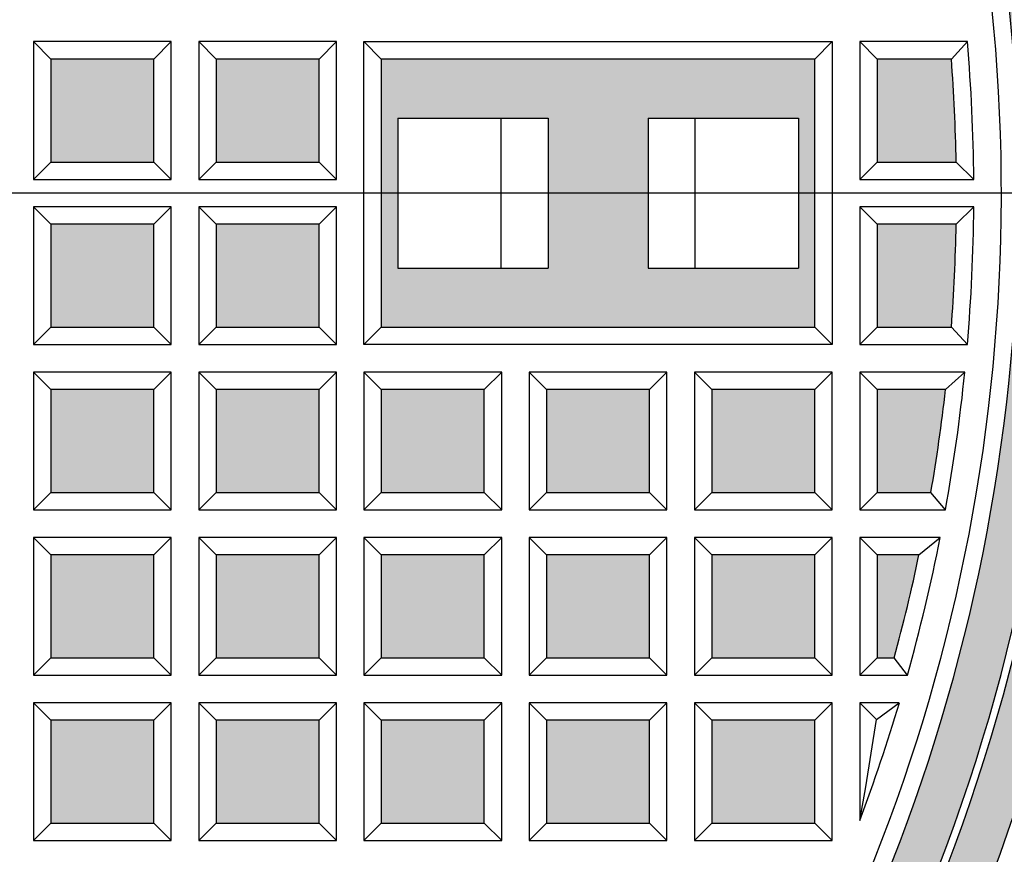
# Model space of a CAD drawing. Units: millimetres. Extents: x 2690 to 3856, y 132 to 3566.
# Drawn here: x 3474 to 3670, y 2994 to 3161 of the extents above; entities that cross this region are included whole.
import ezdxf

# ---------------------------------------------------------------- set-up
doc = ezdxf.new("R2010")
doc.units = ezdxf.units.MM
doc.layers.add('Beton', color=254, linetype='Continuous')
doc.layers.add('putdeksel', color=7, linetype='Continuous', true_color=0x504847)

msp = doc.modelspace()

# ---------------------------------------------------------------- hatches: boundary and pattern name
at = {"layer": 'Beton'}
h = msp.add_hatch(color=256, dxfattribs=at)
h.dxf.hatch_style = 1
h.paths.add_polyline_path([(3748.58, 3126.11, 1), (2868.58, 3126.11, 1)])
h.paths.add_polyline_path([(2888.58, 3126.11, -1), (3728.58, 3126.11, -1)], flags=16)
h.paths.add_polyline_path([(2890.59, 3126.11, -1), (3726.57, 3126.11, -1)], flags=0)
h.paths.add_polyline_path([(3043.3, 2805.68), (3058.1, 2823.32, 0.01832), (3080.93, 2805.8), (3067.73, 2786.93, -0.018513)], flags=0)
h.paths.add_polyline_path([(3066.9, 2791.78, -0.014291), (3048.2, 2806.14), (3058.55, 2818.47, 0.013985), (3076.14, 2804.97)], flags=0)
h.paths.add_polyline_path([(3072.23, 2783.78), (3085.44, 2802.64, 0.01832), (3109.72, 2787.17), (3098.2, 2767.23, -0.018513)], flags=0)
h.paths.add_polyline_path([(3077.07, 2784.66), (3086.31, 2797.85, 0.013985), (3105.01, 2785.94), (3096.96, 2771.99, -0.014291)], flags=0)
h.paths.add_polyline_path([(3039.08, 2809.21, -0.018513), (3016.38, 2830.02), (3032.66, 2846.3, 0.01832), (3053.88, 2826.85)], flags=0)
h.paths.add_polyline_path([(3038.68, 2814.12, -0.014291), (3021.3, 2830.05), (3032.69, 2841.43, 0.013985), (3049.03, 2826.45)], flags=0)
h.paths.add_polyline_path([(2921.11, 3126.11, -1), (3696.04, 3126.11, -1)], flags=0)
h.paths.add_polyline_path([(2924.58, 3126.11, -1), (3692.58, 3126.11, -1)], flags=0)
h.paths.add_polyline_path([(3102.97, 2764.48), (3114.48, 2784.42, 0.01832), (3140.01, 2771.13), (3130.28, 2750.26, -0.018513)], flags=0)
h.paths.add_polyline_path([(3107.71, 2765.78), (3115.77, 2779.73, 0.013985), (3135.43, 2769.49), (3128.63, 2754.9, -0.014291)], flags=0)
h.paths.add_polyline_path([(3566.58, 3398.25), (3564.61, 3395.37), (3563.73, 3392.01), (3564.05, 3388.57), (3565.5, 3385.46), (3567.93, 3383.03), (3571.04, 3381.58), (3574.48, 3381.26), (3577.84, 3382.14), (3580.72, 3384.11, -74.99146)], flags=0)
h.paths.add_polyline_path([(3564.79, 3397.87), (3563.63, 3396.47), (3562.71, 3394.89), (3562.07, 3393.19), (3561.71, 3391.41), (3561.65, 3389.6), (3561.88, 3387.81), (3562.4, 3386.09), (3563.19, 3384.48), (3564.23, 3383.03), (3565.5, 3381.76), (3566.95, 3380.72), (3568.56, 3379.93), (3570.28, 3379.41), (3572.07, 3379.18), (3573.88, 3379.24), (3575.66, 3379.6), (3577.36, 3380.24), (3578.94, 3381.16), (3580.34, 3382.32, -67.901602)], flags=0)
at = {"layer": 'putdeksel'}
h = msp.add_hatch(color=256, dxfattribs=at)
h.dxf.hatch_style = 1
h.paths.add_polyline_path([(2924.58, 3126.11), (2933.58, 3126.11, -0.658578), (3566.58, 3398.25), (3564.61, 3395.37), (3563.73, 3392.01), (3564.05, 3388.57), (3565.5, 3385.46), (3567.93, 3383.03), (3571.04, 3381.58), (3574.48, 3381.26), (3577.84, 3382.14), (3580.72, 3384.11, -0.191991), (3683.58, 3126.11), (3692.58, 3126.11, 1)])
h.paths.add_polyline_path([(3692.58, 3126.11), (3683.58, 3126.11, -1), (2933.58, 3126.11), (2924.58, 3126.11, 1)])
h = msp.add_hatch(color=256, dxfattribs=at)
h.dxf.hatch_style = 1
h.paths.add_polyline_path([(3580.34, 3382.32), (3578.94, 3381.16), (3577.36, 3380.24), (3575.66, 3379.6), (3573.88, 3379.24), (3572.07, 3379.18), (3570.28, 3379.41), (3568.56, 3379.93), (3566.95, 3380.72), (3565.5, 3381.76), (3564.23, 3383.03), (3563.19, 3384.48), (3562.4, 3386.09), (3561.88, 3387.81), (3561.65, 3389.6), (3561.71, 3391.41), (3562.07, 3393.19), (3562.71, 3394.89), (3563.63, 3396.47), (3564.79, 3397.87, 0.65758), (2935.08, 3126.11), (2944.08, 3126.11, -0.640766), (3545.79, 3402.86), (3545.79, 3363.32), (3585.33, 3363.32, -0.179034), (3673.08, 3126.11), (3682.08, 3126.11, 0.191269)])
h.paths.add_polyline_path([(3682.08, 3126.11), (3673.08, 3126.11, -1), (2944.08, 3126.11), (2935.08, 3126.11, 1)])
h = msp.add_hatch(color=256, dxfattribs=at)
h.dxf.hatch_style = 1
h.paths.add_polyline_path([(3335.36, 3477.16, 0.014627), (3314.79, 3478.12), (3314.79, 3462.32), (3335.36, 3462.32)])
h.paths.add_polyline_path([(3368.36, 3473.07, 0.014758), (3347.79, 3475.99), (3347.79, 3462.32), (3368.36, 3462.32)])
h.paths.add_polyline_path([(3380.79, 3470.69), (3380.79, 3462.32), (3401.36, 3462.32), (3401.36, 3465.73, 0.01503)])
h.paths.add_polyline_path([(3401.36, 3449.89), (3380.79, 3449.89), (3380.79, 3429.32), (3401.36, 3429.32)])
h.paths.add_polyline_path([(3434.36, 3449.89), (3413.79, 3449.89), (3413.79, 3429.32), (3434.36, 3429.32)])
h.paths.add_polyline_path([(3467.36, 3440.34), (3470.83, 3442.46, 0.018078), (3447.55, 3453.36), (3443.33, 3453.36), (3443.33, 3425.86), (3446.79, 3429.32), (3467.36, 3429.32)])
h.paths.add_polyline_path([(3443.33, 3453.36), (3447.55, 3453.36), (3446.83, 3449.85)], flags=17)
h.paths.add_polyline_path([(3479.79, 3433.74), (3479.79, 3429.32), (3487.51, 3429.32, 0.006315)])
h.paths.add_polyline_path([(3500.36, 3416.89), (3479.79, 3416.89), (3479.79, 3396.32), (3500.36, 3396.32)])
h.paths.add_polyline_path([(3512.79, 3412.9), (3512.79, 3396.32), (3533.36, 3396.32), (3533.36, 3397.08, 0.018435)])
h.paths.add_polyline_path([(3533.36, 3383.89), (3512.79, 3383.89), (3512.79, 3363.32), (3533.36, 3363.32)])
h.paths.add_polyline_path([(3533.36, 3350.89), (3512.79, 3350.89), (3512.79, 3330.32), (3533.36, 3330.32)])
h.paths.add_polyline_path([(3566.36, 3350.89), (3545.79, 3350.89), (3545.79, 3330.32), (3566.36, 3330.32)])
h.paths.add_polyline_path([(3579.55, 3350.89), (3578.79, 3350.89), (3578.79, 3330.32), (3595.37, 3330.32, 0.018435)])
h.paths.add_polyline_path([(3599.36, 3317.89), (3578.79, 3317.89), (3578.79, 3297.32), (3599.36, 3297.32)])
h.paths.add_polyline_path([(3611.79, 3305.04), (3611.79, 3297.32), (3616.21, 3297.32, 0.006315)])
h.paths.add_polyline_path([(3622.81, 3284.89), (3611.79, 3284.89), (3611.79, 3264.32), (3632.36, 3264.32), (3632.36, 3264.37, 0.016078)])
h.paths.add_polyline_path([(3632.36, 3251.89), (3611.79, 3251.89), (3611.79, 3231.32), (3632.36, 3231.32)])
h.paths.add_polyline_path([(3632.36, 3218.89), (3611.79, 3218.89), (3611.79, 3198.32), (3632.36, 3198.32)])
h.paths.add_polyline_path([(3648.2, 3218.89), (3644.79, 3218.89), (3644.79, 3198.32), (3653.16, 3198.32, 0.01503)])
h.paths.add_polyline_path([(3655.54, 3185.89), (3644.79, 3185.89), (3644.79, 3165.32), (3658.46, 3165.32, 0.014758)])
h.paths.add_polyline_path([(3659.63, 3152.89), (3644.79, 3152.89), (3644.79, 3132.32), (3660.59, 3132.32, 0.014627)])
h.paths.add_polyline_path([(3599.36, 3284.89), (3578.79, 3284.89), (3578.79, 3264.32), (3599.36, 3264.32)])
h.paths.add_polyline_path([(3599.36, 3251.89), (3578.79, 3251.89), (3578.79, 3231.32), (3599.36, 3231.32)])
h.paths.add_polyline_path([(3599.36, 3218.89), (3578.79, 3218.89), (3578.79, 3198.32), (3599.36, 3198.32)])
h.paths.add_polyline_path([(3599.36, 3185.89), (3578.79, 3185.89), (3578.79, 3165.32), (3599.36, 3165.32)])
h.paths.add_polyline_path([(3632.36, 3185.89), (3611.79, 3185.89), (3611.79, 3165.32), (3632.36, 3165.32)])
h.paths.add_polyline_path([(3566.36, 3185.89), (3545.79, 3185.89), (3545.79, 3165.32), (3566.36, 3165.32)])
h.paths.add_polyline_path([(3566.36, 3218.89), (3545.79, 3218.89), (3545.79, 3198.32), (3566.36, 3198.32)])
h.paths.add_polyline_path([(3566.36, 3251.89), (3545.79, 3251.89), (3545.79, 3231.32), (3566.36, 3231.32)])
h.paths.add_polyline_path([(3566.36, 3284.89), (3545.79, 3284.89), (3545.79, 3264.32), (3566.36, 3264.32)])
h.paths.add_polyline_path([(3566.36, 3317.89), (3545.79, 3317.89), (3545.79, 3297.32), (3566.36, 3297.32)])
h.paths.add_polyline_path([(3533.36, 3317.89), (3512.79, 3317.89), (3512.79, 3297.32), (3533.36, 3297.32)])
h.paths.add_polyline_path([(3533.36, 3284.89), (3512.79, 3284.89), (3512.79, 3264.32), (3533.36, 3264.32)])
h.paths.add_polyline_path([(3533.36, 3251.89), (3512.79, 3251.89), (3512.79, 3231.32), (3533.36, 3231.32)])
h.paths.add_polyline_path([(3533.36, 3218.89), (3512.79, 3218.89), (3512.79, 3198.32), (3533.36, 3198.32)])
h.paths.add_polyline_path([(3533.36, 3185.89), (3512.79, 3185.89), (3512.79, 3165.32), (3533.36, 3165.32)])
h.paths.add_polyline_path([(3533.36, 3152.89), (3512.79, 3152.89), (3512.79, 3132.32), (3533.36, 3132.32)])
h.paths.add_polyline_path([(3500.36, 3152.89), (3479.79, 3152.89), (3479.79, 3132.32), (3500.36, 3132.32)])
h.paths.add_polyline_path([(3467.36, 3152.89), (3446.79, 3152.89), (3446.79, 3132.32), (3467.36, 3132.32)])
h.paths.add_polyline_path([(3434.36, 3152.89), (3413.79, 3152.89), (3413.79, 3132.32), (3434.36, 3132.32)])
h.paths.add_polyline_path([(3401.36, 3152.89), (3380.79, 3152.89), (3380.79, 3132.32), (3401.36, 3132.32)])
h.paths.add_polyline_path([(3368.36, 3152.89), (3347.79, 3152.89), (3347.79, 3132.32), (3368.36, 3132.32)])
h.paths.add_polyline_path([(3335.36, 3152.89), (3314.79, 3152.89), (3314.79, 3132.32), (3335.36, 3132.32)])
h.paths.add_polyline_path([(3335.36, 3185.89), (3314.79, 3185.89), (3314.79, 3165.32), (3335.36, 3165.32)])
h.paths.add_polyline_path([(3335.36, 3218.89), (3314.79, 3218.89), (3314.79, 3198.32), (3335.36, 3198.32)])
h.paths.add_polyline_path([(3335.36, 3251.89), (3314.79, 3251.89), (3314.79, 3231.32), (3335.36, 3231.32)])
h.paths.add_polyline_path([(3335.36, 3284.89), (3314.79, 3284.89), (3314.79, 3264.32), (3335.36, 3264.32)])
h.paths.add_polyline_path([(3335.36, 3317.89), (3314.79, 3317.89), (3314.79, 3297.32), (3335.36, 3297.32)])
h.paths.add_polyline_path([(3335.36, 3350.89), (3314.79, 3350.89), (3314.79, 3330.32), (3335.36, 3330.32)])
h.paths.add_polyline_path([(3335.36, 3383.89), (3314.79, 3383.89), (3314.79, 3363.32), (3335.36, 3363.32)])
h.paths.add_polyline_path([(3335.36, 3416.89), (3314.79, 3416.89), (3314.79, 3396.32), (3335.36, 3396.32)])
h.paths.add_polyline_path([(3335.36, 3449.89), (3314.79, 3449.89), (3314.79, 3429.32), (3335.36, 3429.32)])
h.paths.add_polyline_path([(3368.36, 3449.89), (3347.79, 3449.89), (3347.79, 3429.32), (3368.36, 3429.32)])
h.paths.add_polyline_path([(3368.36, 3416.89), (3347.79, 3416.89), (3347.79, 3396.32), (3368.36, 3396.32)])
h.paths.add_polyline_path([(3401.36, 3416.89), (3380.79, 3416.89), (3380.79, 3396.32), (3401.36, 3396.32)])
h.paths.add_polyline_path([(3434.36, 3416.89), (3413.79, 3416.89), (3413.79, 3396.32), (3434.36, 3396.32)])
h.paths.add_polyline_path([(3467.36, 3416.89), (3446.79, 3416.89), (3446.79, 3396.32), (3467.36, 3396.32)])
h.paths.add_polyline_path([(3500.36, 3185.89), (3479.79, 3185.89), (3479.79, 3165.32), (3500.36, 3165.32)])
h.paths.add_polyline_path([(3467.36, 3185.89), (3446.79, 3185.89), (3446.79, 3165.32), (3467.36, 3165.32)])
h.paths.add_polyline_path([(3434.36, 3185.89), (3413.79, 3185.89), (3413.79, 3165.32), (3434.36, 3165.32)])
h.paths.add_polyline_path([(3401.36, 3185.89), (3380.79, 3185.89), (3380.79, 3165.32), (3401.36, 3165.32)])
h.paths.add_polyline_path([(3368.36, 3185.89), (3347.79, 3185.89), (3347.79, 3165.32), (3368.36, 3165.32)])
h.paths.add_polyline_path([(3368.36, 3218.89), (3347.79, 3218.89), (3347.79, 3198.32), (3368.36, 3198.32)])
h.paths.add_polyline_path([(3368.36, 3251.89), (3347.79, 3251.89), (3347.79, 3231.32), (3368.36, 3231.32)])
h.paths.add_polyline_path([(3368.36, 3284.89), (3347.79, 3284.89), (3347.79, 3264.32), (3368.36, 3264.32)])
h.paths.add_polyline_path([(3368.36, 3317.89), (3347.79, 3317.89), (3347.79, 3297.32), (3368.36, 3297.32)])
h.paths.add_polyline_path([(3368.36, 3350.89), (3347.79, 3350.89), (3347.79, 3330.32), (3368.36, 3330.32)])
h.paths.add_polyline_path([(3368.36, 3383.89), (3347.79, 3383.89), (3347.79, 3363.32), (3368.36, 3363.32)])
h.paths.add_polyline_path([(3401.36, 3383.89), (3380.79, 3383.89), (3380.79, 3363.32), (3401.36, 3363.32)])
h.paths.add_polyline_path([(3401.36, 3350.89), (3380.79, 3350.89), (3380.79, 3330.32), (3401.36, 3330.32)])
h.paths.add_polyline_path([(3401.36, 3317.89), (3380.79, 3317.89), (3380.79, 3297.32), (3401.36, 3297.32)])
h.paths.add_polyline_path([(3401.36, 3284.89), (3380.79, 3284.89), (3380.79, 3264.32), (3401.36, 3264.32)])
h.paths.add_polyline_path([(3401.36, 3251.89), (3380.79, 3251.89), (3380.79, 3231.32), (3401.36, 3231.32)])
h.paths.add_polyline_path([(3401.36, 3218.89), (3380.79, 3218.89), (3380.79, 3198.32), (3401.36, 3198.32)])
h.paths.add_polyline_path([(3434.36, 3218.89), (3413.79, 3218.89), (3413.79, 3198.32), (3434.36, 3198.32)])
h.paths.add_polyline_path([(3467.36, 3218.89), (3446.79, 3218.89), (3446.79, 3198.32), (3467.36, 3198.32)])
h.paths.add_polyline_path([(3500.36, 3218.89), (3479.79, 3218.89), (3479.79, 3198.32), (3500.36, 3198.32)])
h.paths.add_polyline_path([(3500.36, 3251.89), (3479.79, 3251.89), (3479.79, 3231.32), (3500.36, 3231.32)])
h.paths.add_polyline_path([(3500.36, 3284.89), (3479.79, 3284.89), (3479.79, 3264.32), (3500.36, 3264.32)])
h.paths.add_polyline_path([(3500.36, 3317.89), (3479.79, 3317.89), (3479.79, 3297.32), (3500.36, 3297.32)])
h.paths.add_polyline_path([(3500.36, 3350.89), (3479.79, 3350.89), (3479.79, 3330.32), (3500.36, 3330.32)])
h.paths.add_polyline_path([(3500.36, 3383.89), (3479.79, 3383.89), (3479.79, 3363.32), (3500.36, 3363.32)])
h.paths.add_polyline_path([(3467.36, 3383.89), (3446.79, 3383.89), (3446.79, 3363.32), (3467.36, 3363.32)])
h.paths.add_polyline_path([(3434.36, 3383.89), (3413.79, 3383.89), (3413.79, 3363.32), (3434.36, 3363.32)])
h.paths.add_polyline_path([(3434.36, 3350.89), (3413.79, 3350.89), (3413.79, 3330.32), (3434.36, 3330.32)])
h.paths.add_polyline_path([(3434.36, 3317.89), (3413.79, 3317.89), (3413.79, 3297.32), (3434.36, 3297.32)])
h.paths.add_polyline_path([(3434.36, 3284.89), (3413.79, 3284.89), (3413.79, 3264.32), (3434.36, 3264.32)])
h.paths.add_polyline_path([(3434.36, 3251.89), (3413.79, 3251.89), (3413.79, 3231.32), (3434.36, 3231.32)])
h.paths.add_polyline_path([(3467.36, 3251.89), (3446.79, 3251.89), (3446.79, 3231.32), (3467.36, 3231.32)])
h.paths.add_polyline_path([(3467.36, 3284.89), (3446.79, 3284.89), (3446.79, 3264.32), (3467.36, 3264.32)])
h.paths.add_polyline_path([(3467.36, 3317.89), (3446.79, 3317.89), (3446.79, 3297.32), (3467.36, 3297.32)])
h.paths.add_polyline_path([(3467.36, 3350.89), (3446.79, 3350.89), (3446.79, 3330.32), (3467.36, 3330.32)])
h = msp.add_hatch(color=256, dxfattribs=at)
h.dxf.hatch_style = 1
h.paths.add_polyline_path([(3632.36, 3152.89), (3545.79, 3152.89), (3545.79, 3126.11), (3549.08, 3126.11), (3549.08, 3141.11), (3579.08, 3141.11), (3579.08, 3126.11), (3599.08, 3126.11), (3599.08, 3141.11), (3629.08, 3141.11), (3629.08, 3126.11), (3632.36, 3126.11)])
h.paths.add_polyline_path([(3632.36, 3126.11), (3629.08, 3126.11), (3629.08, 3111.11), (3599.08, 3111.11), (3599.08, 3126.11), (3579.08, 3126.11), (3579.08, 3111.11), (3549.08, 3111.11), (3549.08, 3126.11), (3545.79, 3126.11), (3545.79, 3099.32), (3632.36, 3099.32)])
h.paths.add_polyline_path([(3071.36, 3152.89), (2984.79, 3152.89), (2984.79, 3126.11), (2988.08, 3126.11), (2988.08, 3141.11), (3018.08, 3141.11), (3018.08, 3126.11), (3038.08, 3126.11), (3038.08, 3141.11), (3068.08, 3141.11), (3068.08, 3126.11), (3071.36, 3126.11)])
h.paths.add_polyline_path([(3038.08, 3126.11), (3018.08, 3126.11), (3018.08, 3111.11), (2988.08, 3111.11), (2988.08, 3126.11), (2984.79, 3126.11), (2984.79, 3099.32), (3071.36, 3099.32), (3071.36, 3126.11), (3068.08, 3126.11), (3068.08, 3111.11), (3038.08, 3111.11)])
h = msp.add_hatch(color=256, dxfattribs=at)
h.dxf.hatch_style = 1
h.paths.add_polyline_path([(3335.36, 2789.89), (3314.79, 2789.89), (3314.79, 2774.09, 0.014627), (3335.36, 2775.06)])
h.paths.add_polyline_path([(3335.36, 2822.89), (3314.79, 2822.89), (3314.79, 2802.32), (3335.36, 2802.32)])
h.paths.add_polyline_path([(3335.36, 2855.89), (3314.79, 2855.89), (3314.79, 2835.32), (3335.36, 2835.32)])
h.paths.add_polyline_path([(3335.36, 2888.89), (3314.79, 2888.89), (3314.79, 2868.32), (3335.36, 2868.32)])
h.paths.add_polyline_path([(3335.36, 2921.89), (3314.79, 2921.89), (3314.79, 2901.32), (3335.36, 2901.32)])
h.paths.add_polyline_path([(3335.36, 2954.89), (3314.79, 2954.89), (3314.79, 2934.32), (3335.36, 2934.32)])
h.paths.add_polyline_path([(3335.36, 2987.89), (3314.79, 2987.89), (3314.79, 2967.32), (3335.36, 2967.32)])
h.paths.add_polyline_path([(3335.36, 3020.89), (3314.79, 3020.89), (3314.79, 3000.32), (3335.36, 3000.32)])
h.paths.add_polyline_path([(3335.36, 3053.89), (3314.79, 3053.89), (3314.79, 3033.32), (3335.36, 3033.32)])
h.paths.add_polyline_path([(3335.36, 3086.89), (3314.79, 3086.89), (3314.79, 3066.32), (3335.36, 3066.32)])
h.paths.add_polyline_path([(3335.36, 3119.89), (3314.79, 3119.89), (3314.79, 3099.32), (3335.36, 3099.32)])
h.paths.add_polyline_path([(3368.36, 3119.89), (3347.79, 3119.89), (3347.79, 3099.32), (3368.36, 3099.32)])
h.paths.add_polyline_path([(3401.36, 3119.89), (3380.79, 3119.89), (3380.79, 3099.32), (3401.36, 3099.32)])
h.paths.add_polyline_path([(3434.36, 3119.89), (3413.79, 3119.89), (3413.79, 3099.32), (3434.36, 3099.32)])
h.paths.add_polyline_path([(3467.36, 3119.89), (3446.79, 3119.89), (3446.79, 3099.32), (3467.36, 3099.32)])
h.paths.add_polyline_path([(3500.36, 3119.89), (3479.79, 3119.89), (3479.79, 3099.32), (3500.36, 3099.32)])
h.paths.add_polyline_path([(3533.36, 3119.89), (3512.79, 3119.89), (3512.79, 3099.32), (3533.36, 3099.32)])
h.paths.add_polyline_path([(3533.36, 3086.89), (3512.79, 3086.89), (3512.79, 3066.32), (3533.36, 3066.32)])
h.paths.add_polyline_path([(3566.36, 3086.89), (3545.79, 3086.89), (3545.79, 3066.32), (3566.36, 3066.32)])
h.paths.add_polyline_path([(3599.36, 3086.89), (3578.79, 3086.89), (3578.79, 3066.32), (3599.36, 3066.32)])
h.paths.add_polyline_path([(3632.36, 3086.89), (3611.79, 3086.89), (3611.79, 3066.32), (3632.36, 3066.32)])
h.paths.add_polyline_path([(3658.46, 3086.89), (3644.79, 3086.89), (3644.79, 3066.32), (3655.54, 3066.32, 0.014758)])
h.paths.add_polyline_path([(3660.59, 3119.89), (3644.79, 3119.89), (3644.79, 3099.32), (3659.63, 3099.32, 0.014627)])
h.paths.add_polyline_path([(3500.36, 3086.89), (3479.79, 3086.89), (3479.79, 3066.32), (3500.36, 3066.32)])
h.paths.add_polyline_path([(3467.36, 3086.89), (3446.79, 3086.89), (3446.79, 3066.32), (3467.36, 3066.32)])
h.paths.add_polyline_path([(3434.36, 3086.89), (3413.79, 3086.89), (3413.79, 3066.32), (3434.36, 3066.32)])
h.paths.add_polyline_path([(3401.36, 3086.89), (3380.79, 3086.89), (3380.79, 3066.32), (3401.36, 3066.32)])
h.paths.add_polyline_path([(3368.36, 3086.89), (3347.79, 3086.89), (3347.79, 3066.32), (3368.36, 3066.32)])
h.paths.add_polyline_path([(3653.16, 3053.89), (3644.79, 3053.89), (3644.79, 3033.32), (3648.2, 3033.32, 0.01503)])
h.paths.add_polyline_path([(3632.36, 3020.89), (3611.79, 3020.89), (3611.79, 3000.32), (3632.36, 3000.32)])
h.paths.add_polyline_path([(3635.83, 2987.14), (3635.83, 2991.36), (3608.33, 2991.36), (3611.79, 2987.89), (3611.79, 2967.32), (3622.81, 2967.32), (3624.93, 2963.86, 0.018078)])
h.paths.add_polyline_path([(3616.21, 2954.89), (3611.79, 2954.89), (3611.79, 2947.18, 0.006315)])
h.paths.add_polyline_path([(3599.36, 2954.89), (3578.79, 2954.89), (3578.79, 2934.32), (3599.36, 2934.32)])
h.paths.add_polyline_path([(3595.37, 2921.89), (3578.79, 2921.89), (3578.79, 2901.32), (3579.55, 2901.32, 0.018435)])
h.paths.add_polyline_path([(3566.36, 2921.89), (3545.79, 2921.89), (3545.79, 2901.32), (3566.36, 2901.32)])
h.paths.add_polyline_path([(3566.36, 2886.31), (3566.36, 2888.89), (3545.79, 2888.89), (3545.79, 2868.32), (3548.37, 2868.32, 0.018074)])
h.paths.add_polyline_path([(3533.36, 2888.89), (3512.79, 2888.89), (3512.79, 2868.32), (3533.36, 2868.32)])
h.paths.add_polyline_path([(3533.36, 2855.14), (3533.36, 2855.89), (3512.79, 2855.89), (3512.79, 2839.31, 0.018435)])
h.paths.add_polyline_path([(3500.36, 2855.89), (3479.79, 2855.89), (3479.79, 2835.32), (3500.36, 2835.32)])
h.paths.add_polyline_path([(3487.51, 2822.89), (3479.79, 2822.89), (3479.79, 2818.47, 0.006315)])
h.paths.add_polyline_path([(3467.36, 2822.89), (3446.79, 2822.89), (3446.79, 2802.32), (3446.84, 2802.32, 0.016078), (3467.36, 2811.88)])
h.paths.add_polyline_path([(3434.36, 2822.89), (3413.79, 2822.89), (3413.79, 2802.32), (3434.36, 2802.32)])
h.paths.add_polyline_path([(3401.36, 2822.89), (3380.79, 2822.89), (3380.79, 2802.32), (3401.36, 2802.32)])
h.paths.add_polyline_path([(3401.36, 2786.48), (3401.36, 2789.89), (3380.79, 2789.89), (3380.79, 2781.52, 0.01503)])
h.paths.add_polyline_path([(3368.36, 2789.89), (3347.79, 2789.89), (3347.79, 2776.23, 0.014758), (3368.36, 2779.15)])
h.paths.add_polyline_path([(3368.36, 2822.89), (3347.79, 2822.89), (3347.79, 2802.32), (3368.36, 2802.32)])
h.paths.add_polyline_path([(3368.36, 2855.89), (3347.79, 2855.89), (3347.79, 2835.32), (3368.36, 2835.32)])
h.paths.add_polyline_path([(3368.36, 2888.89), (3347.79, 2888.89), (3347.79, 2868.32), (3368.36, 2868.32)])
h.paths.add_polyline_path([(3401.36, 2888.89), (3380.79, 2888.89), (3380.79, 2868.32), (3401.36, 2868.32)])
h.paths.add_polyline_path([(3434.36, 2888.89), (3413.79, 2888.89), (3413.79, 2868.32), (3434.36, 2868.32)])
h.paths.add_polyline_path([(3467.36, 2888.89), (3446.79, 2888.89), (3446.79, 2868.32), (3467.36, 2868.32)])
h.paths.add_polyline_path([(3500.36, 2888.89), (3479.79, 2888.89), (3479.79, 2868.32), (3500.36, 2868.32)])
h.paths.add_polyline_path([(3533.36, 2921.89), (3512.79, 2921.89), (3512.79, 2901.32), (3533.36, 2901.32)])
h.paths.add_polyline_path([(3500.36, 2921.89), (3479.79, 2921.89), (3479.79, 2901.32), (3500.36, 2901.32)])
h.paths.add_polyline_path([(3467.36, 2921.89), (3446.79, 2921.89), (3446.79, 2901.32), (3467.36, 2901.32)])
h.paths.add_polyline_path([(3434.36, 2921.89), (3413.79, 2921.89), (3413.79, 2901.32), (3434.36, 2901.32)])
h.paths.add_polyline_path([(3401.36, 2921.89), (3380.79, 2921.89), (3380.79, 2901.32), (3401.36, 2901.32)])
h.paths.add_polyline_path([(3368.36, 2921.89), (3347.79, 2921.89), (3347.79, 2901.32), (3368.36, 2901.32)])
h.paths.add_polyline_path([(3368.36, 2954.89), (3347.79, 2954.89), (3347.79, 2934.32), (3368.36, 2934.32)])
h.paths.add_polyline_path([(3401.36, 2954.89), (3380.79, 2954.89), (3380.79, 2934.32), (3401.36, 2934.32)])
h.paths.add_polyline_path([(3434.36, 2954.89), (3413.79, 2954.89), (3413.79, 2934.32), (3434.36, 2934.32)])
h.paths.add_polyline_path([(3467.36, 2954.89), (3446.79, 2954.89), (3446.79, 2934.32), (3467.36, 2934.32)])
h.paths.add_polyline_path([(3500.36, 2954.89), (3479.79, 2954.89), (3479.79, 2934.32), (3500.36, 2934.32)])
h.paths.add_polyline_path([(3533.36, 2954.89), (3512.79, 2954.89), (3512.79, 2934.32), (3533.36, 2934.32)])
h.paths.add_polyline_path([(3566.36, 2954.89), (3545.79, 2954.89), (3545.79, 2934.32), (3566.36, 2934.32)])
h.paths.add_polyline_path([(3599.36, 2987.89), (3578.79, 2987.89), (3578.79, 2967.32), (3599.36, 2967.32)])
h.paths.add_polyline_path([(3566.36, 2987.89), (3545.79, 2987.89), (3545.79, 2967.32), (3566.36, 2967.32)])
h.paths.add_polyline_path([(3533.36, 2987.89), (3512.79, 2987.89), (3512.79, 2967.32), (3533.36, 2967.32)])
h.paths.add_polyline_path([(3500.36, 2987.89), (3479.79, 2987.89), (3479.79, 2967.32), (3500.36, 2967.32)])
h.paths.add_polyline_path([(3467.36, 2987.89), (3446.79, 2987.89), (3446.79, 2967.32), (3467.36, 2967.32)])
h.paths.add_polyline_path([(3434.36, 2987.89), (3413.79, 2987.89), (3413.79, 2967.32), (3434.36, 2967.32)])
h.paths.add_polyline_path([(3401.36, 2987.89), (3380.79, 2987.89), (3380.79, 2967.32), (3401.36, 2967.32)])
h.paths.add_polyline_path([(3368.36, 2987.89), (3347.79, 2987.89), (3347.79, 2967.32), (3368.36, 2967.32)])
h.paths.add_polyline_path([(3368.36, 3020.89), (3347.79, 3020.89), (3347.79, 3000.32), (3368.36, 3000.32)])
h.paths.add_polyline_path([(3401.36, 3020.89), (3380.79, 3020.89), (3380.79, 3000.32), (3401.36, 3000.32)])
h.paths.add_polyline_path([(3434.36, 3020.89), (3413.79, 3020.89), (3413.79, 3000.32), (3434.36, 3000.32)])
h.paths.add_polyline_path([(3467.36, 3020.89), (3446.79, 3020.89), (3446.79, 3000.32), (3467.36, 3000.32)])
h.paths.add_polyline_path([(3500.36, 3020.89), (3479.79, 3020.89), (3479.79, 3000.32), (3500.36, 3000.32)])
h = msp.add_hatch(color=256, dxfattribs=at)
h.dxf.hatch_style = 1
h.paths.add_polyline_path([(3533.36, 3020.89), (3512.79, 3020.89), (3512.79, 3000.32), (3533.36, 3000.32)])
h.paths.add_polyline_path([(3566.36, 3020.89), (3545.79, 3020.89), (3545.79, 3000.32), (3566.36, 3000.32)])
h.paths.add_polyline_path([(3599.36, 3020.89), (3578.79, 3020.89), (3578.79, 3000.32), (3599.36, 3000.32)])
h.paths.add_polyline_path([(3632.36, 3053.89), (3611.79, 3053.89), (3611.79, 3033.32), (3632.36, 3033.32)])
h.paths.add_polyline_path([(3599.36, 3053.89), (3578.79, 3053.89), (3578.79, 3033.32), (3599.36, 3033.32)])
h.paths.add_polyline_path([(3566.36, 3053.89), (3545.79, 3053.89), (3545.79, 3033.32), (3566.36, 3033.32)])
h.paths.add_polyline_path([(3533.36, 3053.89), (3512.79, 3053.89), (3512.79, 3033.32), (3533.36, 3033.32)])
h.paths.add_polyline_path([(3500.36, 3053.89), (3479.79, 3053.89), (3479.79, 3033.32), (3500.36, 3033.32)])
h.paths.add_polyline_path([(3467.36, 3053.89), (3446.79, 3053.89), (3446.79, 3033.32), (3467.36, 3033.32)])
h.paths.add_polyline_path([(3434.36, 3053.89), (3413.79, 3053.89), (3413.79, 3033.32), (3434.36, 3033.32)])
h.paths.add_polyline_path([(3401.36, 3053.89), (3380.79, 3053.89), (3380.79, 3033.32), (3401.36, 3033.32)])
h.paths.add_polyline_path([(3368.36, 3053.89), (3347.79, 3053.89), (3347.79, 3033.32), (3368.36, 3033.32)])

# ---------------------------------------------------------------- linework, layer by layer
for p, q in [((3503.83, 3156.26), (3476.33, 3156.26)), ((3476.33, 3156.26), (3476.33, 3128.76)), ((3476.33, 3156.26), (3479.79, 3152.79)), ((3503.83, 3156.26), (3500.36, 3152.79)), ((3503.83, 3128.76), (3503.83, 3156.26)), ((3536.83, 3156.26), (3509.33, 3156.26)), ((3509.33, 3156.26), (3509.33, 3128.76)), ((3509.33, 3156.26), (3512.79, 3152.79)), ((3536.83, 3156.26), (3533.36, 3152.79)), ((3536.83, 3128.76), (3536.83, 3156.26)), ((3542.33, 3156.26), (3635.83, 3156.26)), ((3542.33, 3095.76), (3542.33, 3156.26)), ((3542.33, 3156.26), (3545.79, 3152.79)), ((3635.83, 3156.26), (3632.36, 3152.79)), ((3635.83, 3156.26), (3635.83, 3095.76)), ((3641.33, 3156.26), (3641.33, 3128.76)), ((3641.33, 3156.26), (3644.79, 3152.79)), ((3662.82, 3156.26), (3641.33, 3156.26)), ((3659.63, 3152.79), (3662.82, 3156.26)), ((3500.36, 3152.79), (3479.79, 3152.79)), ((3479.79, 3152.79), (3479.79, 3132.22)), ((3500.36, 3132.22), (3500.36, 3152.79)), ((3533.36, 3152.79), (3512.79, 3152.79)), ((3512.79, 3152.79), (3512.79, 3132.22)), ((3533.36, 3132.22), (3533.36, 3152.79)), ((3632.36, 3152.79), (3545.79, 3152.79)), ((3545.79, 3152.79), (3545.79, 3099.22)), ((3632.36, 3099.22), (3632.36, 3152.79)), ((3644.79, 3152.79), (3644.79, 3132.22)), ((3659.63, 3152.79), (3644.79, 3152.79)), ((3549.08, 3141.01), (3579.08, 3141.01)), ((3549.08, 3141.01), (3549.08, 3111.01)), ((3569.71, 3111.01), (3569.71, 3141.01)), ((3579.08, 3141.01), (3579.08, 3111.01)), ((3599.08, 3141.01), (3629.08, 3141.01)), ((3599.08, 3141.01), (3599.08, 3111.01)), ((3608.44, 3111.01), (3608.44, 3141.01)), ((3629.08, 3141.01), (3629.08, 3111.01)), ((3476.33, 3128.76), (3479.79, 3132.22)), ((3479.79, 3132.22), (3500.36, 3132.22)), ((3503.83, 3128.76), (3500.36, 3132.22)), ((3509.33, 3128.76), (3512.79, 3132.22)), ((3512.79, 3132.22), (3533.36, 3132.22)), ((3536.83, 3128.76), (3533.36, 3132.22)), ((3641.33, 3128.76), (3644.79, 3132.22)), ((3644.79, 3132.22), (3660.59, 3132.22)), ((3664.1, 3128.76), (3660.59, 3132.22)), ((3476.33, 3128.76), (3503.83, 3128.76)), ((3509.33, 3128.76), (3536.83, 3128.76)), ((3641.33, 3128.76), (3664.1, 3128.76)), ((3840.31, 3126.01, 0.2), (2805.55, 3126.01, 0.2)), ((3476.33, 3123.26), (3476.33, 3095.76)), ((3503.83, 3123.26), (3476.33, 3123.26)), ((3476.33, 3123.26), (3479.79, 3119.79)), ((3503.83, 3123.26), (3500.36, 3119.79)), ((3503.83, 3095.76), (3503.83, 3123.26)), ((3536.83, 3123.26), (3509.33, 3123.26)), ((3509.33, 3123.26), (3509.33, 3095.76)), ((3509.33, 3123.26), (3512.79, 3119.79)), ((3536.83, 3123.26), (3533.36, 3119.79)), ((3536.83, 3095.76), (3536.83, 3123.26)), ((3641.33, 3123.26), (3641.33, 3095.76)), ((3664.1, 3123.26), (3641.33, 3123.26)), ((3641.33, 3123.26), (3644.79, 3119.79)), ((3660.59, 3119.79), (3664.1, 3123.26)), ((3500.36, 3119.79), (3479.79, 3119.79)), ((3479.79, 3119.79), (3479.79, 3099.22)), ((3500.36, 3099.22), (3500.36, 3119.79)), ((3533.36, 3119.79), (3512.79, 3119.79)), ((3512.79, 3119.79), (3512.79, 3099.22)), ((3533.36, 3099.22), (3533.36, 3119.79)), ((3644.79, 3119.79), (3644.79, 3099.22)), ((3660.59, 3119.79), (3644.79, 3119.79)), ((3549.08, 3111.01), (3579.08, 3111.01)), ((3599.08, 3111.01), (3629.08, 3111.01)), ((3476.33, 3095.76), (3479.79, 3099.22)), ((3479.79, 3099.22), (3500.36, 3099.22)), ((3503.83, 3095.76), (3500.36, 3099.22)), ((3509.33, 3095.76), (3512.79, 3099.22)), ((3512.79, 3099.22), (3533.36, 3099.22)), ((3536.83, 3095.76), (3533.36, 3099.22)), ((3542.33, 3095.76), (3545.79, 3099.22)), ((3545.79, 3099.22), (3632.36, 3099.22)), ((3635.83, 3095.76), (3632.36, 3099.22)), ((3641.33, 3095.76), (3644.79, 3099.22)), ((3644.79, 3099.22), (3659.63, 3099.22)), ((3662.82, 3095.76), (3659.63, 3099.22)), ((3476.33, 3095.76), (3503.83, 3095.76)), ((3509.33, 3095.76), (3536.83, 3095.76)), ((3635.83, 3095.76), (3542.33, 3095.76)), ((3641.33, 3095.76), (3662.82, 3095.76)), ((3503.83, 3090.26), (3476.33, 3090.26)), ((3476.33, 3090.26), (3476.33, 3062.76)), ((3476.33, 3090.26), (3479.79, 3086.79)), ((3503.83, 3090.26), (3500.36, 3086.79)), ((3503.83, 3062.76), (3503.83, 3090.26)), ((3536.83, 3090.26), (3509.33, 3090.26)), ((3509.33, 3090.26), (3509.33, 3062.76)), ((3509.33, 3090.26), (3512.79, 3086.79)), ((3536.83, 3090.26), (3533.36, 3086.79)), ((3536.83, 3062.76), (3536.83, 3090.26)), ((3569.83, 3090.26), (3542.33, 3090.26)), ((3542.33, 3090.26), (3542.33, 3062.76)), ((3542.33, 3090.26), (3545.79, 3086.79)), ((3569.83, 3090.26), (3566.36, 3086.79)), ((3569.83, 3062.76), (3569.83, 3090.26)), ((3602.83, 3090.26), (3575.33, 3090.26)), ((3575.33, 3090.26), (3575.33, 3062.76)), ((3575.33, 3090.26), (3578.79, 3086.79)), ((3602.83, 3090.26), (3599.36, 3086.79)), ((3602.83, 3062.76), (3602.83, 3090.26)), ((3635.83, 3090.26), (3608.33, 3090.26)), ((3608.33, 3090.26), (3611.79, 3086.79)), ((3608.33, 3090.26), (3608.33, 3062.76)), ((3635.83, 3090.26), (3632.36, 3086.79)), ((3635.83, 3062.76), (3635.83, 3090.26)), ((3662.31, 3090.26), (3641.33, 3090.26)), ((3641.33, 3090.26), (3641.33, 3062.76)), ((3641.33, 3090.26), (3644.79, 3086.79)), ((3658.46, 3086.79), (3662.31, 3090.26)), ((3500.36, 3086.79), (3479.79, 3086.79)), ((3479.79, 3086.79), (3479.79, 3066.22)), ((3500.36, 3066.22), (3500.36, 3086.79)), ((3533.36, 3086.79), (3512.79, 3086.79)), ((3512.79, 3086.79), (3512.79, 3066.22)), ((3533.36, 3066.22), (3533.36, 3086.79)), ((3566.36, 3086.79), (3545.79, 3086.79)), ((3545.79, 3086.79), (3545.79, 3066.22)), ((3566.36, 3066.22), (3566.36, 3086.79)), ((3599.36, 3086.79), (3578.79, 3086.79)), ((3578.79, 3086.79), (3578.79, 3066.22)), ((3599.36, 3066.22), (3599.36, 3086.79)), ((3632.36, 3086.79), (3611.79, 3086.79)), ((3611.79, 3086.79), (3611.79, 3066.22)), ((3632.36, 3066.22), (3632.36, 3086.79)), ((3658.46, 3086.79), (3644.79, 3086.79)), ((3644.79, 3086.79), (3644.79, 3066.22)), ((3476.33, 3062.76), (3479.79, 3066.22)), ((3479.79, 3066.22), (3500.36, 3066.22)), ((3503.83, 3062.76), (3500.36, 3066.22)), ((3509.33, 3062.76), (3512.79, 3066.22)), ((3512.79, 3066.22), (3533.36, 3066.22)), ((3536.83, 3062.76), (3533.36, 3066.22)), ((3542.33, 3062.76), (3545.79, 3066.22)), ((3545.79, 3066.22), (3566.36, 3066.22)), ((3569.83, 3062.76), (3566.36, 3066.22)), ((3575.33, 3062.76), (3578.79, 3066.22)), ((3578.79, 3066.22), (3599.36, 3066.22)), ((3602.83, 3062.76), (3599.36, 3066.22)), ((3608.33, 3062.76), (3611.79, 3066.22)), ((3611.79, 3066.22), (3632.36, 3066.22)), ((3635.83, 3062.76), (3632.36, 3066.22)), ((3641.33, 3062.76), (3644.79, 3066.22)), ((3644.79, 3066.22), (3655.54, 3066.22)), ((3658.44, 3062.76), (3655.54, 3066.22)), ((3476.33, 3062.76), (3503.83, 3062.76)), ((3509.33, 3062.76), (3536.83, 3062.76)), ((3542.33, 3062.76), (3569.83, 3062.76)), ((3575.33, 3062.76), (3602.83, 3062.76)), ((3608.33, 3062.76), (3635.83, 3062.76)), ((3641.33, 3062.76), (3658.44, 3062.76)), ((3503.83, 3057.26), (3476.33, 3057.26)), ((3476.33, 3057.26), (3479.79, 3053.79)), ((3476.33, 3057.26), (3476.33, 3029.76)), ((3503.83, 3057.26), (3500.36, 3053.79)), ((3503.83, 3029.76), (3503.83, 3057.26)), ((3536.83, 3057.26), (3509.33, 3057.26)), ((3509.33, 3057.26), (3509.33, 3029.76)), ((3509.33, 3057.26), (3512.79, 3053.79)), ((3536.83, 3057.26), (3533.36, 3053.79)), ((3536.83, 3029.76), (3536.83, 3057.26)), ((3569.83, 3057.26), (3542.33, 3057.26)), ((3542.33, 3057.26), (3542.33, 3029.76)), ((3542.33, 3057.26), (3545.79, 3053.79)), ((3569.83, 3057.26), (3566.36, 3053.79)), ((3569.83, 3029.76), (3569.83, 3057.26)), ((3602.83, 3057.26), (3575.33, 3057.26)), ((3575.33, 3057.26), (3575.33, 3029.76)), ((3575.33, 3057.26), (3578.79, 3053.79)), ((3602.83, 3057.26), (3599.36, 3053.79)), ((3602.83, 3029.76), (3602.83, 3057.26)), ((3635.83, 3057.26), (3608.33, 3057.26)), ((3608.33, 3057.26), (3611.79, 3053.79)), ((3608.33, 3057.26), (3608.33, 3029.76)), ((3635.83, 3057.26), (3632.36, 3053.79)), ((3635.83, 3029.76), (3635.83, 3057.26)), ((3657.4, 3057.26), (3641.33, 3057.26)), ((3641.33, 3057.26), (3641.33, 3029.76)), ((3641.33, 3057.26), (3644.79, 3053.79)), ((3653.16, 3053.79), (3657.4, 3057.26)), ((3500.36, 3053.79), (3479.79, 3053.79)), ((3479.79, 3053.79), (3479.79, 3033.22)), ((3500.36, 3033.22), (3500.36, 3053.79)), ((3533.36, 3053.79), (3512.79, 3053.79)), ((3512.79, 3053.79), (3512.79, 3033.22)), ((3533.36, 3033.22), (3533.36, 3053.79)), ((3566.36, 3053.79), (3545.79, 3053.79)), ((3545.79, 3053.79), (3545.79, 3033.22)), ((3566.36, 3033.22), (3566.36, 3053.79)), ((3599.36, 3053.79), (3578.79, 3053.79)), ((3578.79, 3053.79), (3578.79, 3033.22)), ((3599.36, 3033.22), (3599.36, 3053.79)), ((3632.36, 3053.79), (3611.79, 3053.79)), ((3611.79, 3053.79), (3611.79, 3033.22)), ((3632.36, 3033.22), (3632.36, 3053.79)), ((3653.16, 3053.79), (3644.79, 3053.79)), ((3644.79, 3053.79), (3644.79, 3033.22)), ((3476.33, 3029.76), (3479.79, 3033.22)), ((3479.79, 3033.22), (3500.36, 3033.22)), ((3503.83, 3029.76), (3500.36, 3033.22)), ((3509.33, 3029.76), (3512.79, 3033.22)), ((3512.79, 3033.22), (3533.36, 3033.22)), ((3536.83, 3029.76), (3533.36, 3033.22)), ((3542.33, 3029.76), (3545.79, 3033.22)), ((3545.79, 3033.22), (3566.36, 3033.22)), ((3569.83, 3029.76), (3566.36, 3033.22)), ((3575.33, 3029.76), (3578.79, 3033.22)), ((3578.79, 3033.22), (3599.36, 3033.22)), ((3602.83, 3029.76), (3599.36, 3033.22)), ((3608.33, 3029.76), (3611.79, 3033.22)), ((3611.79, 3033.22), (3632.36, 3033.22)), ((3635.83, 3029.76), (3632.36, 3033.22)), ((3641.33, 3029.76), (3644.79, 3033.22)), ((3644.79, 3033.22), (3648.2, 3033.22)), ((3650.84, 3029.76), (3648.2, 3033.22)), ((3476.33, 3029.76), (3503.83, 3029.76)), ((3509.33, 3029.76), (3536.83, 3029.76)), ((3542.33, 3029.76), (3569.83, 3029.76)), ((3575.33, 3029.76), (3602.83, 3029.76)), ((3608.33, 3029.76), (3635.83, 3029.76)), ((3641.33, 3029.76), (3650.84, 3029.76)), ((3476.33, 3024.26), (3479.79, 3020.79)), ((3476.33, 3024.26), (3476.33, 2996.76)), ((3503.83, 3024.26), (3476.33, 3024.26)), ((3503.83, 3024.26), (3500.36, 3020.79)), ((3503.83, 2996.76), (3503.83, 3024.26)), ((3509.33, 3024.26), (3509.33, 2996.76)), ((3509.33, 3024.26), (3512.79, 3020.79)), ((3536.83, 3024.26), (3509.33, 3024.26)), ((3536.83, 3024.26), (3533.36, 3020.79)), ((3536.83, 2996.76), (3536.83, 3024.26)), ((3542.33, 3024.26), (3542.33, 2996.76)), ((3542.33, 3024.26), (3545.79, 3020.79)), ((3569.83, 3024.26), (3542.33, 3024.26)), ((3569.83, 3024.26), (3566.36, 3020.79)), ((3569.83, 2996.76), (3569.83, 3024.26)), ((3602.83, 3024.26), (3575.33, 3024.26)), ((3575.33, 3024.26), (3575.33, 2996.76)), ((3575.33, 3024.26), (3578.79, 3020.79)), ((3602.83, 3024.26), (3599.36, 3020.79)), ((3602.83, 2996.76), (3602.83, 3024.26)), ((3608.33, 3024.26), (3608.33, 2996.76)), ((3608.33, 3024.26), (3611.79, 3020.79)), ((3635.83, 3024.26), (3608.33, 3024.26)), ((3635.83, 3024.26), (3632.36, 3020.79)), ((3635.83, 2996.76), (3635.83, 3024.26)), ((3641.33, 3024.26), (3641.33, 3000.77)), ((3641.33, 3024.26), (3644.69, 3020.89)), ((3649.24, 3024.26), (3641.33, 3024.26)), ((3644.69, 3020.89), (3649.24, 3024.26)), ((3500.36, 3020.79), (3479.79, 3020.79)), ((3479.79, 3020.79), (3479.79, 3000.22)), ((3500.36, 3000.22), (3500.36, 3020.79)), ((3533.36, 3020.79), (3512.79, 3020.79)), ((3512.79, 3020.79), (3512.79, 3000.22)), ((3533.36, 3000.22), (3533.36, 3020.79)), ((3566.36, 3020.79), (3545.79, 3020.79)), ((3545.79, 3020.79), (3545.79, 3000.22)), ((3566.36, 3000.22), (3566.36, 3020.79)), ((3599.36, 3020.79), (3578.79, 3020.79)), ((3578.79, 3020.79), (3578.79, 3000.22)), ((3599.36, 3000.22), (3599.36, 3020.79)), ((3632.36, 3020.79), (3611.79, 3020.79)), ((3611.79, 3020.79), (3611.79, 3000.22)), ((3632.36, 3000.22), (3632.36, 3020.79)), ((3476.33, 2996.76), (3479.79, 3000.22)), ((3479.79, 3000.22), (3500.36, 3000.22)), ((3503.83, 2996.76), (3500.36, 3000.22)), ((3509.33, 2996.76), (3512.79, 3000.22)), ((3512.79, 3000.22), (3533.36, 3000.22)), ((3536.83, 2996.76), (3533.36, 3000.22)), ((3542.33, 2996.76), (3545.79, 3000.22)), ((3545.79, 3000.22), (3566.36, 3000.22)), ((3569.83, 2996.76), (3566.36, 3000.22)), ((3575.33, 2996.76), (3578.79, 3000.22)), ((3578.79, 3000.22), (3599.36, 3000.22)), ((3602.83, 2996.76), (3599.36, 3000.22)), ((3608.33, 2996.76), (3611.79, 3000.22)), ((3611.79, 3000.22), (3632.36, 3000.22)), ((3635.83, 2996.76), (3632.36, 3000.22)), ((3476.33, 2996.76), (3503.83, 2996.76)), ((3509.33, 2996.76), (3536.83, 2996.76)), ((3542.33, 2996.76), (3569.83, 2996.76)), ((3575.33, 2996.76), (3602.83, 2996.76)), ((3608.33, 2996.76), (3635.83, 2996.76))]:
    msp.add_line(p, q)
msp.add_lwpolyline([(3641.33, 3000.77), (3642.52, 3007.49), (3643.64, 3014.2), (3644.69, 3020.89)])
at = {"linetype": 'Continuous', "lineweight": 18}
msp.add_circle((3308.58, 3126.01, 0.1), 440, dxfattribs=at)
for centre, radius in [((3308.58, 3126.01, 0.1), 420), ((3308.58, 3126.01), 417.99), ((3308.58, 3126.01), 387.46), ((3308.58, 3126.01), 384)]:
    msp.add_circle(centre, radius)
for radius, start, end in [(375, 46.528, 43.472), (373.5, 46.6875, 43.3125), (364.5, 49.3986, 40.6014), (361.04, 49.6509, 40.3491), (355.54, 0.4432, 4.8808), (352.07, 1.0113, 4.3633), (355.54, 355.1192, 359.5568), (352.07, 355.6367, 358.9887), (355.54, 349.7525, 354.229), (352.07, 350.2231, 353.6051), (355.54, 344.293, 348.8505), (352.07, 344.7196, 348.164), (355.54, 339.3758, 343.3701)]:
    msp.add_arc((3308.58, 3126.01), radius, start, end)

doc.saveas('drawing.dxf')
